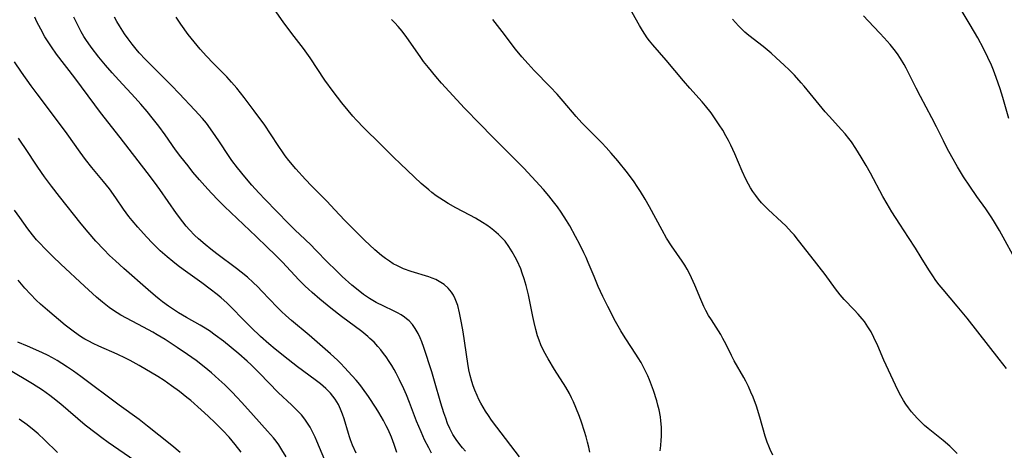
# Model space of a CAD drawing. Units: inches. Extents: x 2108497 to 2113948, y 186417 to 191866.
# Drawn here: x 2108663 to 2108811, y 187374 to 187439 of the extents above; entities that cross this region are included whole.
import ezdxf

# ---------------------------------------------------------------- set-up
doc = ezdxf.new("R2010")
doc.units = ezdxf.units.IN
doc.header["$MEASUREMENT"] = 0
doc.layers.add('c_21_T14S_R20E', color=100, linetype='Continuous')

msp = doc.modelspace()

# ---------------------------------------------------------------- linework, layer by layer
at = {"layer": 'c_21_T14S_R20E'}
for points, elevation in [([(2108703.16, 187373.1), (2108702.54, 187374.16), (2108702.06, 187374.9), (2108701.67, 187375.45), (2108701.27, 187375.98), (2108700.39, 187377), (2108698.28, 187379.32), (2108696.54, 187381.29), (2108695.79, 187382.11), (2108695.09, 187382.84), (2108693.96, 187383.94), (2108693.09, 187384.74), (2108691.97, 187385.72), (2108690.87, 187386.63), (2108689.65, 187387.58), (2108688.36, 187388.52), (2108686.82, 187389.56), (2108684.99, 187390.73), (2108683.8, 187391.45), (2108683.15, 187391.83), (2108681.76, 187392.59), (2108679.18, 187393.94), (2108678.35, 187394.4), (2108677.79, 187394.74), (2108677.24, 187395.1), (2108676.58, 187395.57), (2108675.58, 187396.36), (2108674.71, 187397.13), (2108672.9, 187398.77), (2108669.34, 187402.09), (2108668.15, 187403.22), (2108667.42, 187403.95), (2108665.7, 187405.75), (2108665.07, 187406.47), (2108664.37, 187407.38), (2108663.16, 187409.11), (2108662.39, 187410.18)], 1048), ([(2108696.4, 187373.84), (2108695.52, 187374.98), (2108694.6, 187376.06), (2108693.66, 187377.07), (2108692.51, 187378.22), (2108691.47, 187379.21), (2108690.4, 187380.18), (2108688.85, 187381.57), (2108688.28, 187382.05), (2108687.18, 187382.93), (2108685.98, 187383.81), (2108684.85, 187384.57), (2108683.88, 187385.17), (2108681.1, 187386.83), (2108679.73, 187387.6), (2108679.03, 187387.96), (2108677.8, 187388.56), (2108675.04, 187389.77), (2108674.19, 187390.17), (2108673.56, 187390.48), (2108672.93, 187390.82), (2108672.44, 187391.12), (2108671.95, 187391.44), (2108671.18, 187391.99), (2108669.98, 187392.93), (2108667.35, 187395.15), (2108666.3, 187396.07), (2108665.65, 187396.68), (2108664.79, 187397.54), (2108663.94, 187398.48), (2108662.94, 187399.66)], 1046), ([(2108687.28, 187373.75), (2108686.03, 187374.8), (2108684.07, 187376.35), (2108682.37, 187377.73), (2108681.09, 187378.72), (2108678.11, 187380.89), (2108672.34, 187385.17), (2108671.23, 187385.98), (2108670.32, 187386.61), (2108669.47, 187387.16), (2108668.77, 187387.58), (2108668.06, 187387.99), (2108667.31, 187388.39), (2108666.57, 187388.76), (2108665.58, 187389.22), (2108664.35, 187389.75), (2108662.87, 187390.36)], 1044), ([(2108668.82, 187373.78), (2108666.9, 187375.66), (2108665.95, 187376.55), (2108665.34, 187377.07), (2108664.29, 187377.91), (2108663.07, 187378.8)], 1040)]:
    msp.add_lwpolyline(points, dxfattribs=dict(at, elevation=elevation))
for points in [[(2108748.78, 187373.8, 1062), (2108748.63, 187374.55, 1062), (2108748.45, 187375.3, 1062), (2108748.24, 187376.11, 1062), (2108748, 187376.94, 1062), (2108747.54, 187378.32, 1062), (2108747.24, 187379.16, 1062), (2108746.72, 187380.53, 1062), (2108746.36, 187381.36, 1062), (2108746.07, 187381.99, 1062), (2108745.74, 187382.63, 1062), (2108745.19, 187383.57, 1062), (2108743.49, 187386.22, 1062), (2108742.52, 187387.84, 1062), (2108741.88, 187389.02, 1062), (2108741.44, 187389.97, 1062), (2108741.18, 187390.63, 1062), (2108740.95, 187391.3, 1062), (2108740.68, 187392.24, 1062), (2108740.43, 187393.3, 1062), (2108740.24, 187394.21, 1062), (2108739.6, 187397.46, 1062), (2108739.26, 187398.86, 1062), (2108738.96, 187399.88, 1062), (2108738.66, 187400.74, 1062), (2108738.42, 187401.35, 1062), (2108737.89, 187402.55, 1062), (2108737.6, 187403.12, 1062), (2108737.15, 187403.93, 1062), (2108736.63, 187404.75, 1062), (2108736.06, 187405.51, 1062), (2108735.83, 187405.78, 1062), (2108735.1, 187406.51, 1062), (2108734.39, 187407.12, 1062), (2108733.87, 187407.53, 1062), (2108733.34, 187407.91, 1062), (2108732.69, 187408.35, 1062), (2108731.65, 187408.97, 1062), (2108730.79, 187409.44, 1062), (2108728.66, 187410.54, 1062), (2108727.54, 187411.18, 1062), (2108726.83, 187411.62, 1062), (2108725.74, 187412.36, 1062), (2108725.07, 187412.86, 1062), (2108724.61, 187413.23, 1062), (2108723.47, 187414.22, 1062), (2108720.38, 187417.13, 1062), (2108719.31, 187418.17, 1062), (2108717.37, 187420.11, 1062), (2108714.85, 187422.58, 1062), (2108713.77, 187423.69, 1062), (2108713.22, 187424.29, 1062), (2108712.48, 187425.16, 1062), (2108711.56, 187426.31, 1062), (2108710.26, 187428, 1062), (2108709.01, 187429.73, 1062), (2108706.77, 187433.07, 1062), (2108705.78, 187434.47, 1062), (2108704.02, 187436.76, 1062), (2108702.74, 187438.47, 1062), (2108700.47, 187441.69, 1062)], [(2108804, 187373.6, 1068), (2108803.44, 187374.17, 1068), (2108802.86, 187374.73, 1068), (2108801.9, 187375.57, 1068), (2108799.62, 187377.37, 1068), (2108799.08, 187377.83, 1068), (2108798.55, 187378.32, 1068), (2108798.02, 187378.86, 1068), (2108797.51, 187379.41, 1068), (2108797.14, 187379.86, 1068), (2108796.66, 187380.5, 1068), (2108796.28, 187381.04, 1068), (2108795.93, 187381.6, 1068), (2108795.53, 187382.29, 1068), (2108795.19, 187382.94, 1068), (2108794.72, 187383.89, 1068), (2108793.66, 187386.16, 1068), (2108792.98, 187387.67, 1068), (2108792.05, 187389.8, 1068), (2108791.48, 187391.04, 1068), (2108791.04, 187391.88, 1068), (2108790.56, 187392.68, 1068), (2108790.04, 187393.44, 1068), (2108789.72, 187393.87, 1068), (2108789.13, 187394.56, 1068), (2108788.51, 187395.23, 1068), (2108787.02, 187396.76, 1068), (2108786.4, 187397.45, 1068), (2108786.04, 187397.9, 1068), (2108785.69, 187398.35, 1068), (2108784.15, 187400.5, 1068), (2108781.98, 187403.25, 1068), (2108780.17, 187405.62, 1068), (2108779.49, 187406.46, 1068), (2108779.11, 187406.9, 1068), (2108778.23, 187407.82, 1068), (2108777.64, 187408.39, 1068), (2108775.59, 187410.27, 1068), (2108775.07, 187410.78, 1068), (2108774.58, 187411.31, 1068), (2108774.14, 187411.83, 1068), (2108773.73, 187412.38, 1068), (2108773.31, 187412.99, 1068), (2108772.96, 187413.55, 1068), (2108772.63, 187414.12, 1068), (2108772.24, 187414.86, 1068), (2108771.69, 187416.07, 1068), (2108770.6, 187418.65, 1068), (2108770, 187419.94, 1068), (2108769.63, 187420.67, 1068), (2108769.25, 187421.37, 1068), (2108768.76, 187422.21, 1068), (2108768.25, 187423.02, 1068), (2108767.55, 187424.07, 1068), (2108767.03, 187424.8, 1068), (2108766.2, 187425.86, 1068), (2108765.68, 187426.45, 1068), (2108763.8, 187428.54, 1068), (2108762.87, 187429.6, 1068), (2108760.26, 187432.72, 1068), (2108758.24, 187435.05, 1068), (2108757.75, 187435.66, 1068), (2108757.42, 187436.1, 1068), (2108756.71, 187437.17, 1068), (2108756.26, 187437.94, 1068), (2108754.71, 187440.72, 1068)], [(2108811.76, 187423.94, 1074), (2108810.85, 187427.14, 1074), (2108810.44, 187428.43, 1074), (2108809.85, 187430.12, 1074), (2108809.42, 187431.23, 1074), (2108809.12, 187431.96, 1074), (2108808.59, 187433.13, 1074), (2108807.94, 187434.46, 1074), (2108807.07, 187436.09, 1074), (2108805.95, 187438.02, 1074), (2108803.81, 187441.57, 1074)], [(2108719.81, 187373.77, 1054), (2108719.42, 187374.95, 1054), (2108719, 187376.06, 1054), (2108718.49, 187377.21, 1054), (2108718.22, 187377.77, 1054), (2108717.78, 187378.58, 1054), (2108717.08, 187379.8, 1054), (2108716.69, 187380.43, 1054), (2108715.56, 187382.17, 1054), (2108714.66, 187383.45, 1054), (2108714.23, 187384, 1054), (2108713.68, 187384.65, 1054), (2108713.12, 187385.28, 1054), (2108711.96, 187386.56, 1054), (2108711.39, 187387.16, 1054), (2108710.89, 187387.64, 1054), (2108709.83, 187388.61, 1054), (2108708.24, 187390, 1054), (2108706.63, 187391.38, 1054), (2108703.96, 187393.63, 1054), (2108703.14, 187394.35, 1054), (2108702.48, 187394.96, 1054), (2108701.84, 187395.59, 1054), (2108699.51, 187398.04, 1054), (2108698.91, 187398.66, 1054), (2108698.22, 187399.32, 1054), (2108697.37, 187400.1, 1054), (2108696.43, 187400.87, 1054), (2108695.71, 187401.44, 1054), (2108692.76, 187403.63, 1054), (2108691.85, 187404.35, 1054), (2108691.03, 187405.01, 1054), (2108690.01, 187405.88, 1054), (2108689.42, 187406.43, 1054), (2108688.66, 187407.21, 1054), (2108688.14, 187407.8, 1054), (2108687.65, 187408.41, 1054), (2108686.69, 187409.67, 1054), (2108684.2, 187413.27, 1054), (2108683.4, 187414.38, 1054), (2108682.31, 187415.86, 1054), (2108678.27, 187421.11, 1054), (2108675.28, 187424.87, 1054), (2108674.42, 187426.01, 1054), (2108671.42, 187430.07, 1054), (2108668.69, 187433.64, 1054), (2108667.92, 187434.71, 1054), (2108667.51, 187435.33, 1054), (2108666.93, 187436.26, 1054), (2108666.31, 187437.38, 1054), (2108665.75, 187438.5, 1054), (2108665.44, 187439.19, 1054)], [(2108725.02, 187373.68, 1056), (2108724.59, 187374.46, 1056), (2108723.98, 187375.68, 1056), (2108723.44, 187376.87, 1056), (2108722.77, 187378.49, 1056), (2108721.72, 187381.27, 1056), (2108721.26, 187382.43, 1056), (2108720.87, 187383.33, 1056), (2108720.23, 187384.69, 1056), (2108719.71, 187385.69, 1056), (2108719.42, 187386.23, 1056), (2108719.05, 187386.84, 1056), (2108718.67, 187387.45, 1056), (2108718.21, 187388.13, 1056), (2108717.81, 187388.67, 1056), (2108717.39, 187389.2, 1056), (2108716.96, 187389.71, 1056), (2108716.38, 187390.33, 1056), (2108715.76, 187390.92, 1056), (2108715.47, 187391.18, 1056), (2108714.53, 187391.94, 1056), (2108711.49, 187394.23, 1056), (2108709.91, 187395.45, 1056), (2108708.22, 187396.83, 1056), (2108707.07, 187397.83, 1056), (2108706.55, 187398.31, 1056), (2108706.04, 187398.79, 1056), (2108705.11, 187399.73, 1056), (2108702.61, 187402.36, 1056), (2108701.52, 187403.47, 1056), (2108700.33, 187404.62, 1056), (2108698.66, 187406.21, 1056), (2108693.93, 187410.76, 1056), (2108692.97, 187411.71, 1056), (2108691.99, 187412.74, 1056), (2108690.99, 187413.82, 1056), (2108690.15, 187414.76, 1056), (2108689.17, 187415.92, 1056), (2108688.44, 187416.83, 1056), (2108687.37, 187418.2, 1056), (2108686.56, 187419.28, 1056), (2108684.99, 187421.49, 1056), (2108684.03, 187422.82, 1056), (2108683.06, 187424.08, 1056), (2108682.32, 187425, 1056), (2108681.35, 187426.13, 1056), (2108680.49, 187427.09, 1056), (2108678.06, 187429.7, 1056), (2108677.05, 187430.82, 1056), (2108676.04, 187431.97, 1056), (2108675.05, 187433.18, 1056), (2108673.91, 187434.66, 1056), (2108673.11, 187435.82, 1056), (2108672.8, 187436.3, 1056), (2108672.4, 187436.98, 1056), (2108672.03, 187437.68, 1056), (2108671.64, 187438.47, 1056), (2108671.3, 187439.21, 1056)], [(2108730.12, 187373.97, 1058), (2108729.69, 187374.46, 1058), (2108729.28, 187374.97, 1058), (2108728.72, 187375.71, 1058), (2108728.23, 187376.48, 1058), (2108727.76, 187377.39, 1058), (2108727.44, 187378.15, 1058), (2108727.15, 187378.94, 1058), (2108726.88, 187379.74, 1058), (2108726.43, 187381.17, 1058), (2108725.48, 187384.51, 1058), (2108725.07, 187385.89, 1058), (2108723.87, 187389.54, 1058), (2108723.57, 187390.38, 1058), (2108723.31, 187391.02, 1058), (2108723.01, 187391.65, 1058), (2108722.58, 187392.4, 1058), (2108722.14, 187393, 1058), (2108721.64, 187393.55, 1058), (2108721.27, 187393.88, 1058), (2108720.98, 187394.11, 1058), (2108720.47, 187394.45, 1058), (2108719.9, 187394.77, 1058), (2108719.31, 187395.07, 1058), (2108717.86, 187395.76, 1058), (2108716.72, 187396.33, 1058), (2108715.71, 187396.91, 1058), (2108714.82, 187397.5, 1058), (2108714.23, 187397.95, 1058), (2108713.04, 187398.93, 1058), (2108711.58, 187400.23, 1058), (2108710.52, 187401.25, 1058), (2108709.48, 187402.28, 1058), (2108707.56, 187404.29, 1058), (2108706.92, 187404.94, 1058), (2108706.06, 187405.78, 1058), (2108704.49, 187407.25, 1058), (2108703.53, 187408.18, 1058), (2108700.03, 187411.78, 1058), (2108699.09, 187412.77, 1058), (2108698.01, 187413.96, 1058), (2108696.97, 187415.19, 1058), (2108695.85, 187416.57, 1058), (2108695.03, 187417.66, 1058), (2108694.6, 187418.27, 1058), (2108693.05, 187420.63, 1058), (2108692.16, 187421.93, 1058), (2108691.2, 187423.24, 1058), (2108690.6, 187423.97, 1058), (2108689.46, 187425.24, 1058), (2108687.12, 187427.73, 1058), (2108685.96, 187428.91, 1058), (2108682.98, 187431.86, 1058), (2108682.05, 187432.81, 1058), (2108681.1, 187433.84, 1058), (2108680.63, 187434.4, 1058), (2108680.03, 187435.15, 1058), (2108679.46, 187435.92, 1058), (2108678.91, 187436.71, 1058), (2108678.15, 187437.9, 1058), (2108677.77, 187438.55, 1058), (2108677.41, 187439.21, 1058)], [(2108738.24, 187373.13, 1060), (2108734.81, 187377.59, 1060), (2108734.05, 187378.64, 1060), (2108733.58, 187379.31, 1060), (2108733.15, 187379.98, 1060), (2108732.45, 187381.17, 1060), (2108732.15, 187381.74, 1060), (2108731.87, 187382.32, 1060), (2108731.51, 187383.14, 1060), (2108731.27, 187383.79, 1060), (2108731.05, 187384.46, 1060), (2108730.81, 187385.35, 1060), (2108730.62, 187386.18, 1060), (2108730.45, 187387.13, 1060), (2108729.77, 187391.88, 1060), (2108729.53, 187393.28, 1060), (2108729.23, 187394.77, 1060), (2108728.96, 187395.85, 1060), (2108728.78, 187396.38, 1060), (2108728.58, 187396.88, 1060), (2108728.31, 187397.4, 1060), (2108728, 187397.88, 1060), (2108727.5, 187398.48, 1060), (2108726.92, 187399, 1060), (2108726.66, 187399.19, 1060), (2108726.17, 187399.49, 1060), (2108725.65, 187399.75, 1060), (2108725.13, 187399.96, 1060), (2108724.59, 187400.15, 1060), (2108721.94, 187400.95, 1060), (2108720.83, 187401.37, 1060), (2108719.9, 187401.8, 1060), (2108719.28, 187402.14, 1060), (2108718.69, 187402.51, 1060), (2108718.11, 187402.91, 1060), (2108717.48, 187403.39, 1060), (2108716.49, 187404.23, 1060), (2108714.95, 187405.67, 1060), (2108712.98, 187407.61, 1060), (2108711.95, 187408.68, 1060), (2108710.5, 187410.26, 1060), (2108709.28, 187411.56, 1060), (2108707.01, 187413.85, 1060), (2108706.07, 187414.82, 1060), (2108704.65, 187416.38, 1060), (2108703.58, 187417.65, 1060), (2108703.03, 187418.36, 1060), (2108702.61, 187418.96, 1060), (2108702.06, 187419.78, 1060), (2108700.85, 187421.67, 1060), (2108699.96, 187422.97, 1060), (2108698.38, 187425.14, 1060), (2108696.89, 187427.12, 1060), (2108695.76, 187428.53, 1060), (2108694.98, 187429.43, 1060), (2108694.26, 187430.21, 1060), (2108693.58, 187430.92, 1060), (2108692.2, 187432.29, 1060), (2108691.2, 187433.32, 1060), (2108690.26, 187434.38, 1060), (2108689.34, 187435.49, 1060), (2108688.47, 187436.59, 1060), (2108687.35, 187438.16, 1060), (2108686.65, 187439.18, 1060)], [(2108813.2, 187401.92, 1072), (2108810.36, 187407.11, 1072), (2108809.6, 187408.4, 1072), (2108809.21, 187409.02, 1072), (2108808.28, 187410.41, 1072), (2108806.95, 187412.24, 1072), (2108805.89, 187413.77, 1072), (2108804.94, 187415.2, 1072), (2108804.01, 187416.7, 1072), (2108803.16, 187418.2, 1072), (2108802.49, 187419.45, 1072), (2108801.91, 187420.61, 1072), (2108800.89, 187422.72, 1072), (2108800.2, 187424.07, 1072), (2108798.46, 187427.27, 1072), (2108797.81, 187428.51, 1072), (2108796.31, 187431.51, 1072), (2108796.02, 187432.06, 1072), (2108795.49, 187432.97, 1072), (2108795.02, 187433.67, 1072), (2108794.53, 187434.34, 1072), (2108793.94, 187435.06, 1072), (2108793.03, 187436.1, 1072), (2108792.38, 187436.79, 1072), (2108790.59, 187438.64, 1072), (2108789.9, 187439.39, 1072)], [(2108759.35, 187374.01, 1064), (2108759.46, 187374.82, 1064), (2108759.54, 187375.64, 1064), (2108759.57, 187376.17, 1064), (2108759.59, 187376.61, 1064), (2108759.57, 187377.56, 1064), (2108759.49, 187378.51, 1064), (2108759.41, 187379.11, 1064), (2108759.2, 187380.18, 1064), (2108759.03, 187380.88, 1064), (2108758.85, 187381.52, 1064), (2108758.35, 187383.08, 1064), (2108758.06, 187383.89, 1064), (2108757.74, 187384.69, 1064), (2108757.49, 187385.28, 1064), (2108756.91, 187386.49, 1064), (2108756.49, 187387.27, 1064), (2108756.06, 187388.01, 1064), (2108755.72, 187388.56, 1064), (2108754.19, 187390.84, 1064), (2108753.85, 187391.38, 1064), (2108753.45, 187392.04, 1064), (2108752.67, 187393.46, 1064), (2108751.48, 187395.72, 1064), (2108750.75, 187397.21, 1064), (2108750.05, 187398.72, 1064), (2108749.43, 187400.2, 1064), (2108748.57, 187402.31, 1064), (2108748.24, 187403.08, 1064), (2108747.91, 187403.78, 1064), (2108747.28, 187405.05, 1064), (2108746.67, 187406.21, 1064), (2108745.79, 187407.81, 1064), (2108745.31, 187408.63, 1064), (2108744.5, 187409.88, 1064), (2108743.92, 187410.71, 1064), (2108743.36, 187411.45, 1064), (2108742.62, 187412.36, 1064), (2108741.84, 187413.29, 1064), (2108740.71, 187414.57, 1064), (2108738.87, 187416.5, 1064), (2108736.82, 187418.57, 1064), (2108734.11, 187421.27, 1064), (2108732.35, 187423.1, 1064), (2108729.95, 187425.54, 1064), (2108726.53, 187429.28, 1064), (2108725.65, 187430.27, 1064), (2108724.54, 187431.61, 1064), (2108723.83, 187432.54, 1064), (2108723.29, 187433.27, 1064), (2108721.33, 187436.12, 1064), (2108720.6, 187437.08, 1064), (2108720.01, 187437.78, 1064), (2108719.52, 187438.32, 1064), (2108719.01, 187438.84, 1064)], [(2108776.29, 187373.35, 1066), (2108775.88, 187374.21, 1066), (2108775.68, 187374.72, 1066), (2108775.46, 187375.31, 1066), (2108775.16, 187376.2, 1066), (2108774.34, 187379.09, 1066), (2108773.83, 187380.72, 1066), (2108773.32, 187382.07, 1066), (2108773, 187382.84, 1066), (2108772.62, 187383.67, 1066), (2108772.22, 187384.48, 1066), (2108771.94, 187385.02, 1066), (2108770.48, 187387.56, 1066), (2108770.06, 187388.33, 1066), (2108769.26, 187389.99, 1066), (2108768.79, 187390.92, 1066), (2108768.47, 187391.48, 1066), (2108768.12, 187392.03, 1066), (2108767.06, 187393.69, 1066), (2108766.65, 187394.38, 1066), (2108766.25, 187395.11, 1066), (2108765.95, 187395.7, 1066), (2108765.46, 187396.77, 1066), (2108764.55, 187398.92, 1066), (2108764.06, 187400.04, 1066), (2108763.76, 187400.65, 1066), (2108763.43, 187401.3, 1066), (2108763.06, 187401.92, 1066), (2108762.69, 187402.51, 1066), (2108761.08, 187404.83, 1066), (2108760.34, 187405.99, 1066), (2108759.67, 187407.16, 1066), (2108757.78, 187410.67, 1066), (2108757.1, 187411.86, 1066), (2108756.41, 187413.01, 1066), (2108755.93, 187413.75, 1066), (2108755.44, 187414.45, 1066), (2108754.45, 187415.78, 1066), (2108753.01, 187417.62, 1066), (2108752.03, 187418.77, 1066), (2108751.26, 187419.62, 1066), (2108750.58, 187420.32, 1066), (2108748.59, 187422.29, 1066), (2108747.59, 187423.33, 1066), (2108746.75, 187424.27, 1066), (2108744.8, 187426.57, 1066), (2108743.89, 187427.6, 1066), (2108742.85, 187428.72, 1066), (2108740.44, 187431.2, 1066), (2108739.52, 187432.19, 1066), (2108738.61, 187433.24, 1066), (2108737.65, 187434.4, 1066), (2108735.61, 187437.04, 1066), (2108734.25, 187438.84, 1066)], [(2108811.37, 187386.4, 1070), (2108810.31, 187387.8, 1070), (2108805.49, 187393.96, 1070), (2108804, 187395.76, 1070), (2108801.86, 187398.25, 1070), (2108801.28, 187398.98, 1070), (2108800.78, 187399.64, 1070), (2108800.31, 187400.32, 1070), (2108799.73, 187401.22, 1070), (2108798.59, 187403.09, 1070), (2108797.71, 187404.5, 1070), (2108796.67, 187406.1, 1070), (2108795.35, 187408.08, 1070), (2108794.19, 187409.92, 1070), (2108793.47, 187411.12, 1070), (2108792.84, 187412.23, 1070), (2108790.96, 187415.75, 1070), (2108790.33, 187416.88, 1070), (2108789.56, 187418.16, 1070), (2108788.74, 187419.48, 1070), (2108788.09, 187420.45, 1070), (2108787.72, 187420.95, 1070), (2108787.16, 187421.67, 1070), (2108786.63, 187422.27, 1070), (2108784.73, 187424.32, 1070), (2108784.14, 187424.99, 1070), (2108781, 187428.81, 1070), (2108780.55, 187429.34, 1070), (2108779.53, 187430.46, 1070), (2108778.75, 187431.26, 1070), (2108777.99, 187431.99, 1070), (2108776.8, 187433.1, 1070), (2108776.05, 187433.77, 1070), (2108774.85, 187434.77, 1070), (2108772.68, 187436.45, 1070), (2108772.11, 187436.94, 1070), (2108771.61, 187437.4, 1070), (2108771.13, 187437.89, 1070), (2108770.66, 187438.38, 1070), (2108770.22, 187438.88, 1070)], [(2108713.69, 187373.67, 1052), (2108713.16, 187374.89, 1052), (2108712.86, 187375.65, 1052), (2108712.69, 187376.12, 1052), (2108712.53, 187376.62, 1052), (2108711.89, 187378.85, 1052), (2108711.66, 187379.53, 1052), (2108711.37, 187380.26, 1052), (2108711.03, 187380.97, 1052), (2108710.79, 187381.39, 1052), (2108710.53, 187381.8, 1052), (2108710.2, 187382.24, 1052), (2108709.84, 187382.67, 1052), (2108709.5, 187383.04, 1052), (2108709.13, 187383.4, 1052), (2108708.32, 187384.09, 1052), (2108707.56, 187384.68, 1052), (2108704.91, 187386.66, 1052), (2108703.49, 187387.74, 1052), (2108701.55, 187389.28, 1052), (2108700.58, 187390.1, 1052), (2108699.33, 187391.22, 1052), (2108697.93, 187392.55, 1052), (2108696.86, 187393.6, 1052), (2108694.82, 187395.69, 1052), (2108694.25, 187396.24, 1052), (2108693.41, 187397, 1052), (2108692.83, 187397.49, 1052), (2108691.77, 187398.33, 1052), (2108690.51, 187399.26, 1052), (2108687.72, 187401.26, 1052), (2108686.95, 187401.84, 1052), (2108686.18, 187402.45, 1052), (2108685.3, 187403.19, 1052), (2108684.28, 187404.09, 1052), (2108683.79, 187404.55, 1052), (2108683.1, 187405.23, 1052), (2108682.18, 187406.17, 1052), (2108680.88, 187407.61, 1052), (2108680.03, 187408.62, 1052), (2108679.55, 187409.24, 1052), (2108678.77, 187410.32, 1052), (2108677.59, 187412.05, 1052), (2108676.62, 187413.39, 1052), (2108675.74, 187414.52, 1052), (2108673.97, 187416.62, 1052), (2108673.05, 187417.8, 1052), (2108672.26, 187418.88, 1052), (2108670.3, 187421.64, 1052), (2108667.64, 187425.22, 1052), (2108665.77, 187427.67, 1052), (2108664.89, 187428.85, 1052), (2108663.43, 187430.91, 1052), (2108662.38, 187432.49, 1052)], [(2108708.98, 187372.61, 1050), (2108707.81, 187375.45, 1050), (2108707.54, 187376.09, 1050), (2108707.11, 187376.98, 1050), (2108706.77, 187377.6, 1050), (2108706.41, 187378.19, 1050), (2108706.01, 187378.76, 1050), (2108705.47, 187379.42, 1050), (2108705.03, 187379.89, 1050), (2108704.04, 187380.86, 1050), (2108702, 187382.8, 1050), (2108699.17, 187385.71, 1050), (2108697.94, 187386.92, 1050), (2108697.31, 187387.52, 1050), (2108696.06, 187388.62, 1050), (2108694.92, 187389.57, 1050), (2108693.76, 187390.49, 1050), (2108692.52, 187391.42, 1050), (2108691.65, 187392.03, 1050), (2108690.75, 187392.61, 1050), (2108690.26, 187392.9, 1050), (2108688.19, 187394.04, 1050), (2108686.99, 187394.77, 1050), (2108685.49, 187395.78, 1050), (2108684.62, 187396.41, 1050), (2108684.09, 187396.82, 1050), (2108683.56, 187397.24, 1050), (2108682.43, 187398.2, 1050), (2108678.78, 187401.43, 1050), (2108677.53, 187402.57, 1050), (2108676.65, 187403.4, 1050), (2108675.8, 187404.26, 1050), (2108674.58, 187405.55, 1050), (2108673.43, 187406.88, 1050), (2108672.39, 187408.13, 1050), (2108669.12, 187412.22, 1050), (2108667.92, 187413.79, 1050), (2108666.88, 187415.22, 1050), (2108665.9, 187416.63, 1050), (2108663.93, 187419.62, 1050), (2108663.48, 187420.27, 1050), (2108662.96, 187420.99, 1050)], [(2108681.26, 187371.99, 1042), (2108676.46, 187375.27, 1042), (2108675.48, 187375.96, 1042), (2108674.62, 187376.6, 1042), (2108673.01, 187377.86, 1042), (2108669.31, 187381.05, 1042), (2108668.13, 187382, 1042), (2108667.66, 187382.36, 1042), (2108666.57, 187383.12, 1042), (2108665.1, 187384.07, 1042), (2108661.46, 187386.24, 1042)]]:
    msp.add_polyline3d(points, dxfattribs=at)

doc.saveas('drawing.dxf')
